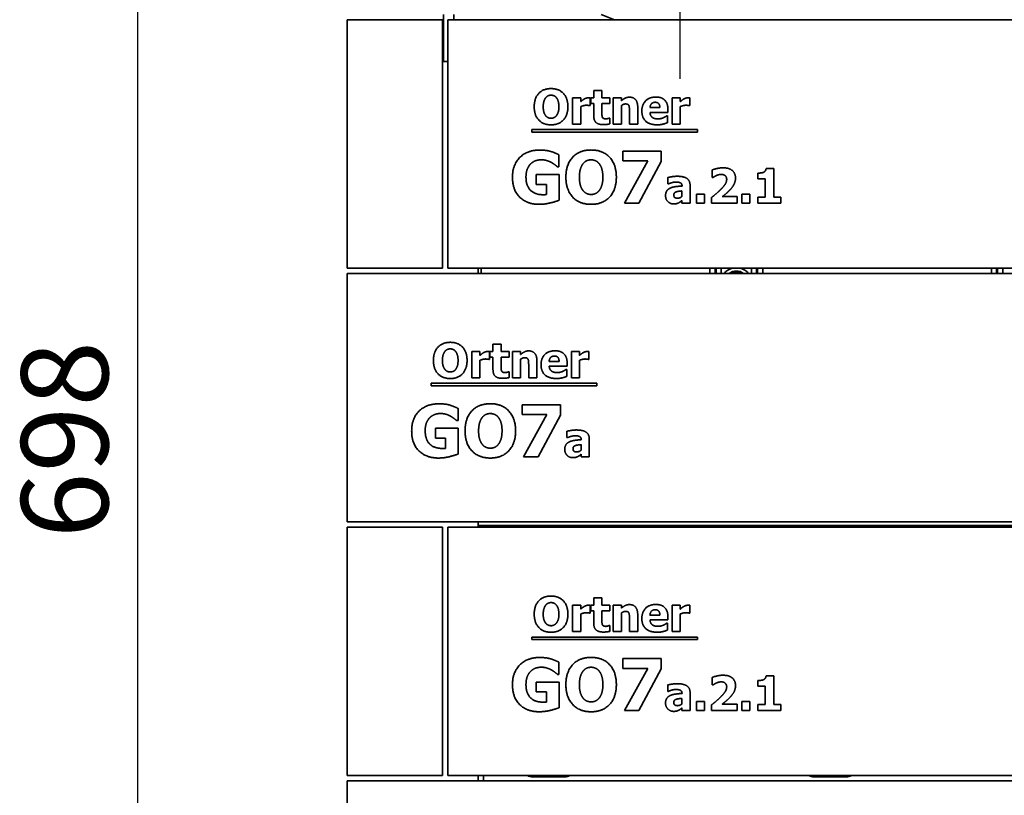
# Model space of a CAD drawing. Units: millimetres. Extents: x 10 to 292, y 5 to 205.
# Drawn here: x 91 to 119, y 146 to 169 of the extents above; entities that cross this region are included whole.
import ezdxf

# ---------------------------------------------------------------- set-up
doc = ezdxf.new("R2010")
doc.units = ezdxf.units.MM
doc.linetypes.add('CHAIN', pattern=[0.3543, 0.2362, -0.0295, 0.0591, -0.0295])
for name, color, linetype, lineweight in [('Bemaßungen(DIN)', 7, 'Continuous', 25), ('Mittelpunktmarkierung(DIN)', 7, 'Continuous', 25), ('Sichtbare Kanten(DIN)', 7, 'Continuous', 35), ('Sichtbare tangentiale Kanten(DIN)', 7, 'Continuous', 35)]:
    doc.layers.add(name, color=color, linetype=linetype, lineweight=lineweight)
doc.styles.add('Aktuell-BSI', font='arial.ttf')
doc.dimstyles.new('STANDARD-DIN-Ortner', dxfattribs={"dimtxt": 2.5, "dimasz": 2.5, "dimexe": 3.175, "dimexo": 0, "dimgap": 0.8, "dimtad": 1, "dimdec": 1, "dimrnd": 1e-08, "dimtxsty": 'Aktuell-BSI', "dimcen": 0.09, "dimdle": 10, "dimclrd": 7, "dimclre": 7, "dimclrt": 7, "dimadec": 0, "dimazin": 2, "dimtfac": 1.4, "dimtmove": 0, "dimatfit": 3, "dimfxl": 1, "dimtolj": 1, "dimtzin": 0, "dimlwd": 25, "dimlwe": 25, "dimarcsym": 0})

# ---------------------------------------------------------------- blocks, each defined once
blk = doc.blocks.new('*D30')
at = {"layer": 'Bemaßungen(DIN)', "color": 7, "linetype": 'Continuous', "lineweight": 25, "transparency": 16777216}
for p, q in [((102.82, 173.929), (91.05, 173.929)), ((94.225, 141.529), (94.225, 171.429)), ((106.134, 139.029), (91.05, 139.029))]:
    blk.add_line(p, q, dxfattribs=at)
at = {"layer": 'Bemaßungen(DIN)', "color": 7, "linetype": 'Continuous', "transparency": 16777216}
for points in [[(93.808, 171.429), (94.641, 171.429), (94.225, 173.929)], [(93.808, 141.529), (94.641, 141.529), (94.225, 139.029)]]:
    blk.add_solid(points, dxfattribs=at)
at = {"layer": 'Defpoints', "color": 0, "linetype": 'Continuous', "transparency": 16777216}
for p in [(94.225, 173.929), (102.82, 173.929), (106.134, 139.029)]:
    blk.add_point(p, dxfattribs=at)
at = {"layer": 'Bemaßungen(DIN)', "color": 7, "linetype": 'Continuous', "lineweight": 25, "transparency": 16777216, "insert": (90.872, 153.708), "char_height": 2.5, "attachment_point": 1, "rotation": 90, "style": 'Aktuell-BSI'}
blk.add_mtext('\\A1;698', dxfattribs=at)

msp = doc.modelspace()

# ---------------------------------------------------------------- linework, layer by layer
at = {"layer": 'Mittelpunktmarkierung(DIN)', "linetype": 'CHAIN', "ltscale": 23.990969}
msp.add_line((109.8199, 180.9292), (109.8199, 166.9292), dxfattribs=at)
at = {"layer": 'Sichtbare Kanten(DIN)'}
for p, q in [((100.2449, 161.4792), (100.2449, 168.6292)), ((100.2449, 168.6292), (102.9949, 168.6292)), ((102.9949, 168.6292), (102.9949, 161.4792)), ((103.0199, 168.7792), (103.0199, 167.4292)), ((103.1449, 168.6292), (121.1349, 168.6292)), ((103.1449, 161.4792), (103.1449, 168.6292)), ((103.3199, 168.7792), (103.3199, 168.6292)), ((103.0199, 167.4292), (103.1449, 167.4292)), ((107.3442, 166.5952), (107.5792, 166.5952)), ((107.3442, 166.3797), (107.3442, 166.5952)), ((107.5792, 166.5952), (107.5792, 166.3797)), ((106.734, 166.3797), (106.969, 166.3797)), ((106.734, 165.6252), (106.734, 166.3797)), ((106.969, 166.3797), (106.969, 166.2711)), ((107.2405, 166.3797), (107.2405, 166.1568)), ((107.2543, 166.3797), (107.3442, 166.3797)), ((107.2543, 166.216), (107.2543, 166.3797)), ((107.5792, 166.3797), (107.8061, 166.3797)), ((107.8061, 166.3797), (107.8061, 166.216)), ((107.9018, 165.6252), (107.9018, 166.3797)), ((107.9018, 166.3797), (108.1368, 166.3797)), ((108.1368, 166.3797), (108.1368, 166.2962)), ((109.5987, 165.6252), (109.5987, 166.3797)), ((109.5987, 166.3797), (109.8337, 166.3797)), ((109.8337, 166.3797), (109.8337, 166.2711)), ((110.1052, 166.3797), (110.1052, 166.1568)), ((106.969, 166.1301), (106.969, 165.6252)), ((107.2405, 166.1568), (107.221, 166.1568)), ((107.3442, 166.216), (107.2543, 166.216)), ((107.3442, 165.8635), (107.3442, 166.216)), ((107.8061, 166.216), (107.5792, 166.216)), ((107.5792, 166.216), (107.5792, 165.9478)), ((108.1368, 166.1593), (108.1368, 165.6252)), ((108.371, 165.6252), (108.371, 165.9988)), ((108.6076, 166.1163), (108.6076, 165.6252)), ((108.9609, 166.0993), (109.2462, 166.0993)), ((109.4779, 166.0426), (109.4779, 165.9575)), ((109.8337, 166.1301), (109.8337, 165.6252)), ((110.1052, 166.1568), (110.0857, 166.1568)), ((107.7859, 165.797), (107.8061, 165.797)), ((107.8061, 165.797), (107.8061, 165.6317)), ((109.4779, 165.9575), (108.9617, 165.9575)), ((109.439, 165.8619), (109.4641, 165.8619)), ((109.4641, 165.8619), (109.4641, 165.6674)), ((105.5654, 165.3936), (105.5654, 165.4675)), ((105.5654, 165.4675), (110.3317, 165.4675)), ((106.969, 165.6252), (106.734, 165.6252)), ((108.1368, 165.6252), (107.9018, 165.6252)), ((108.6076, 165.6252), (108.371, 165.6252)), ((109.8337, 165.6252), (109.5987, 165.6252)), ((110.3317, 165.4675), (110.3317, 165.3936)), ((110.3317, 165.3936), (105.5654, 165.3936)), ((106.338, 164.7451), (106.338, 164.3926)), ((108.1796, 164.5652), (108.1796, 164.8485)), ((108.1796, 164.8485), (109.2833, 164.8485)), ((109.2833, 164.8485), (109.2833, 164.5507)), ((106.338, 164.3926), (106.304, 164.3926)), ((108.8943, 164.5652), (108.1796, 164.5652)), ((108.2245, 163.3485), (108.8943, 164.5652)), ((109.2833, 164.5507), (108.6427, 163.3485)), ((110.7541, 164.0875), (110.7541, 164.3055)), ((112.3011, 164.3509), (112.5199, 164.3509)), ((112.5199, 164.3509), (112.5199, 163.5227)), ((105.6889, 164.1726), (106.3441, 164.1726)), ((105.6889, 163.8918), (105.6889, 164.1726)), ((106.3441, 164.1726), (106.3441, 163.4336)), ((109.4721, 163.9044), (109.4721, 164.0867)), ((110.7736, 164.0875), (110.7541, 164.0875)), ((112.0653, 164.0519), (112.0653, 164.2148)), ((112.276, 164.0519), (112.0653, 164.0519)), ((112.276, 163.5227), (112.276, 164.0519)), ((105.9794, 163.8918), (105.6889, 163.8918)), ((105.9794, 163.5964), (105.9794, 163.8918)), ((109.4924, 163.9044), (109.4721, 163.9044)), ((109.883, 163.8436), (109.883, 163.8477)), ((110.1147, 163.8614), (110.1147, 163.3485)), ((109.8814, 163.5454), (109.8814, 163.7018)), ((110.2946, 163.3485), (110.2946, 163.6126)), ((110.2946, 163.6126), (110.5321, 163.6126)), ((110.5321, 163.6126), (110.5321, 163.3485)), ((110.7298, 163.3485), (110.7298, 163.5114)), ((111.041, 163.5373), (111.4648, 163.5373)), ((111.4648, 163.5373), (111.4648, 163.3485)), ((111.6002, 163.3485), (111.6002, 163.6126)), ((111.6002, 163.6126), (111.8376, 163.6126)), ((111.8376, 163.6126), (111.8376, 163.3485)), ((112.0653, 163.3485), (112.0653, 163.5227)), ((112.0653, 163.5227), (112.276, 163.5227)), ((112.5199, 163.5227), (112.7258, 163.5227)), ((112.7258, 163.5227), (112.7258, 163.3485)), ((108.6427, 163.3485), (108.2245, 163.3485)), ((109.8814, 163.3485), (109.8814, 163.4287)), ((110.1147, 163.3485), (109.8814, 163.3485)), ((110.5321, 163.3485), (110.2946, 163.3485)), ((111.4648, 163.3485), (110.7298, 163.3485)), ((111.8376, 163.3485), (111.6002, 163.3485)), ((112.7258, 163.3485), (112.0653, 163.3485)), ((102.9949, 161.4792), (100.2449, 161.4792)), ((103.1449, 161.4792), (121.1349, 161.4792)), ((104.0199, 161.4792), (104.0199, 161.3292)), ((100.2449, 161.3292), (124.0349, 161.3292)), ((100.2449, 154.1792), (100.2449, 161.3292)), ((104.4442, 159.2952), (104.6792, 159.2952)), ((104.4442, 159.0797), (104.4442, 159.2952)), ((104.6792, 159.2952), (104.6792, 159.0797)), ((103.834, 158.3252), (103.834, 159.0797)), ((103.834, 159.0797), (104.069, 159.0797)), ((104.069, 159.0797), (104.069, 158.9711)), ((104.3405, 159.0797), (104.3405, 158.8568)), ((104.3543, 159.0797), (104.4442, 159.0797)), ((104.3543, 158.916), (104.3543, 159.0797)), ((104.4442, 158.916), (104.3543, 158.916)), ((104.4442, 158.5635), (104.4442, 158.916)), ((104.6792, 159.0797), (104.9061, 159.0797)), ((104.9061, 158.916), (104.6792, 158.916)), ((104.6792, 158.916), (104.6792, 158.6478)), ((104.9061, 159.0797), (104.9061, 158.916)), ((105.0018, 158.3252), (105.0018, 159.0797)), ((105.0018, 159.0797), (105.2368, 159.0797)), ((105.2368, 159.0797), (105.2368, 158.9962)), ((106.6987, 158.3252), (106.6987, 159.0797)), ((106.6987, 159.0797), (106.9337, 159.0797)), ((106.9337, 159.0797), (106.9337, 158.9711)), ((107.2052, 159.0797), (107.2052, 158.8568)), ((104.069, 158.8301), (104.069, 158.3252)), ((104.3405, 158.8568), (104.321, 158.8568)), ((105.2368, 158.8593), (105.2368, 158.3252)), ((105.471, 158.3252), (105.471, 158.6988)), ((105.7076, 158.8163), (105.7076, 158.3252)), ((106.0609, 158.7993), (106.3462, 158.7993)), ((106.5779, 158.6575), (106.0617, 158.6575)), ((106.5779, 158.7426), (106.5779, 158.6575)), ((106.9337, 158.8301), (106.9337, 158.3252)), ((107.2052, 158.8568), (107.1857, 158.8568)), ((104.8859, 158.497), (104.9061, 158.497)), ((104.9061, 158.497), (104.9061, 158.3317)), ((106.539, 158.5619), (106.5641, 158.5619)), ((106.5641, 158.5619), (106.5641, 158.3674)), ((102.6654, 158.0936), (102.6654, 158.1675)), ((102.6654, 158.1675), (107.4317, 158.1675)), ((107.4317, 158.0936), (102.6654, 158.0936)), ((104.069, 158.3252), (103.834, 158.3252)), ((105.2368, 158.3252), (105.0018, 158.3252)), ((105.7076, 158.3252), (105.471, 158.3252)), ((106.9337, 158.3252), (106.6987, 158.3252)), ((107.4317, 158.1675), (107.4317, 158.0936)), ((105.2796, 157.2652), (105.2796, 157.5485)), ((105.2796, 157.5485), (106.3833, 157.5485)), ((106.3833, 157.5485), (106.3833, 157.2507)), ((103.438, 157.4451), (103.438, 157.0926)), ((105.9943, 157.2652), (105.2796, 157.2652)), ((105.3245, 156.0485), (105.9943, 157.2652)), ((106.3833, 157.2507), (105.7427, 156.0485)), ((103.438, 157.0926), (103.404, 157.0926)), ((102.7889, 156.8726), (103.4441, 156.8726)), ((102.7889, 156.5918), (102.7889, 156.8726)), ((103.4441, 156.8726), (103.4441, 156.1336)), ((106.5721, 156.6044), (106.5721, 156.7867)), ((103.0794, 156.5918), (102.7889, 156.5918)), ((103.0794, 156.2964), (103.0794, 156.5918)), ((106.5924, 156.6044), (106.5721, 156.6044)), ((106.9814, 156.2454), (106.9814, 156.4018)), ((106.983, 156.5436), (106.983, 156.5477)), ((107.2147, 156.5614), (107.2147, 156.0485)), ((106.9814, 156.0485), (106.9814, 156.1287)), ((105.7427, 156.0485), (105.3245, 156.0485)), ((107.2147, 156.0485), (106.9814, 156.0485)), ((100.2449, 154.1792), (124.0349, 154.1792)), ((104.0199, 154.0792), (104.0199, 154.1792)), ((100.2449, 146.8792), (100.2449, 154.0292)), ((100.2449, 154.0292), (102.9949, 154.0292)), ((102.9949, 154.0292), (102.9949, 146.8792)), ((103.1449, 154.0292), (121.1349, 154.0292)), ((103.1449, 146.8792), (103.1449, 154.0292)), ((104.0199, 154.0792), (104.0199, 154.0292)), ((107.3442, 151.9952), (107.5792, 151.9952)), ((107.3442, 151.7797), (107.3442, 151.9952)), ((107.5792, 151.9952), (107.5792, 151.7797)), ((106.734, 151.7797), (106.969, 151.7797)), ((106.734, 151.0252), (106.734, 151.7797)), ((106.969, 151.7797), (106.969, 151.6711)), ((107.2405, 151.5568), (107.221, 151.5568)), ((107.2405, 151.7797), (107.2405, 151.5568)), ((107.2543, 151.7797), (107.3442, 151.7797)), ((107.2543, 151.616), (107.2543, 151.7797)), ((107.3442, 151.616), (107.2543, 151.616)), ((107.3442, 151.2635), (107.3442, 151.616)), ((107.5792, 151.7797), (107.8061, 151.7797)), ((107.8061, 151.616), (107.5792, 151.616)), ((107.5792, 151.616), (107.5792, 151.3478)), ((107.8061, 151.7797), (107.8061, 151.616)), ((107.9018, 151.0252), (107.9018, 151.7797)), ((107.9018, 151.7797), (108.1368, 151.7797)), ((108.1368, 151.7797), (108.1368, 151.6962)), ((108.1368, 151.5593), (108.1368, 151.0252)), ((109.5987, 151.0252), (109.5987, 151.7797)), ((109.5987, 151.7797), (109.8337, 151.7797)), ((109.8337, 151.7797), (109.8337, 151.6711)), ((110.1052, 151.5568), (110.0857, 151.5568)), ((110.1052, 151.7797), (110.1052, 151.5568)), ((106.969, 151.5301), (106.969, 151.0252)), ((108.371, 151.0252), (108.371, 151.3988)), ((108.6076, 151.5163), (108.6076, 151.0252)), ((108.9609, 151.4993), (109.2462, 151.4993)), ((109.4779, 151.3575), (108.9617, 151.3575)), ((109.4779, 151.4426), (109.4779, 151.3575)), ((109.8337, 151.5301), (109.8337, 151.0252)), ((106.969, 151.0252), (106.734, 151.0252)), ((107.7859, 151.197), (107.8061, 151.197)), ((107.8061, 151.197), (107.8061, 151.0317)), ((108.1368, 151.0252), (107.9018, 151.0252)), ((108.6076, 151.0252), (108.371, 151.0252)), ((109.439, 151.2619), (109.4641, 151.2619)), ((109.4641, 151.2619), (109.4641, 151.0674)), ((109.8337, 151.0252), (109.5987, 151.0252)), ((105.5654, 150.7936), (105.5654, 150.8675)), ((105.5654, 150.8675), (110.3317, 150.8675)), ((110.3317, 150.7936), (105.5654, 150.7936)), ((110.3317, 150.8675), (110.3317, 150.7936)), ((106.338, 150.1451), (106.338, 149.7926)), ((108.1796, 149.9652), (108.1796, 150.2485)), ((108.1796, 150.2485), (109.2833, 150.2485)), ((109.2833, 150.2485), (109.2833, 149.9507)), ((108.8943, 149.9652), (108.1796, 149.9652)), ((108.2245, 148.7485), (108.8943, 149.9652)), ((109.2833, 149.9507), (108.6427, 148.7485)), ((105.6889, 149.5726), (106.3441, 149.5726)), ((105.6889, 149.2918), (105.6889, 149.5726)), ((106.338, 149.7926), (106.304, 149.7926)), ((106.3441, 149.5726), (106.3441, 148.8336)), ((110.7541, 149.4875), (110.7541, 149.7055)), ((112.0653, 149.4519), (112.0653, 149.6148)), ((112.3011, 149.7509), (112.5199, 149.7509)), ((112.5199, 149.7509), (112.5199, 148.9227)), ((105.9794, 149.2918), (105.6889, 149.2918)), ((105.9794, 148.9964), (105.9794, 149.2918)), ((109.4721, 149.3044), (109.4721, 149.4867)), ((109.4924, 149.3044), (109.4721, 149.3044)), ((110.7736, 149.4875), (110.7541, 149.4875)), ((112.276, 149.4519), (112.0653, 149.4519)), ((112.276, 148.9227), (112.276, 149.4519)), ((109.8814, 148.9454), (109.8814, 149.1018)), ((109.883, 149.2436), (109.883, 149.2477)), ((110.1147, 149.2614), (110.1147, 148.7485)), ((110.2946, 148.7485), (110.2946, 149.0126)), ((110.2946, 149.0126), (110.5321, 149.0126)), ((110.5321, 149.0126), (110.5321, 148.7485)), ((111.6002, 148.7485), (111.6002, 149.0126)), ((111.6002, 149.0126), (111.8376, 149.0126)), ((111.8376, 149.0126), (111.8376, 148.7485)), ((108.6427, 148.7485), (108.2245, 148.7485)), ((109.8814, 148.7485), (109.8814, 148.8287)), ((110.1147, 148.7485), (109.8814, 148.7485)), ((110.5321, 148.7485), (110.2946, 148.7485)), ((110.7298, 148.7485), (110.7298, 148.9114)), ((111.4648, 148.7485), (110.7298, 148.7485)), ((111.041, 148.9373), (111.4648, 148.9373)), ((111.4648, 148.9373), (111.4648, 148.7485)), ((111.8376, 148.7485), (111.6002, 148.7485)), ((112.0653, 148.7485), (112.0653, 148.9227)), ((112.0653, 148.9227), (112.276, 148.9227)), ((112.7258, 148.7485), (112.0653, 148.7485)), ((112.5199, 148.9227), (112.7258, 148.9227)), ((112.7258, 148.9227), (112.7258, 148.7485)), ((102.9949, 146.8792), (100.2449, 146.8792)), ((103.1449, 146.8792), (121.1349, 146.8792)), ((104.0199, 146.8792), (104.0199, 146.7292)), ((100.2449, 146.7292), (124.0349, 146.7292)), ((100.2449, 139.5792), (100.2449, 146.7292))]:
    msp.add_line(p, q, dxfattribs=at)
msp.add_arc((109.8199, 173.9292), 5.625, 246.28475, 250.42816, dxfattribs=at)
for points in [[(105.6303, 166.1252), (105.6303, 166.3659), (105.888, 166.6463), (106.1141, 166.6463)], [(106.1141, 166.6463), (106.3394, 166.6463), (106.5987, 166.3675), (106.5987, 166.1252)], [(105.9585, 166.3821), (105.9277, 166.3432), (105.8896, 166.2144), (105.8896, 166.1252)], [(106.1149, 166.4575), (106.0687, 166.4575), (105.9933, 166.4243), (105.9585, 166.3821)], [(106.2713, 166.3805), (106.2397, 166.4218), (106.1586, 166.4575), (106.1149, 166.4575)], [(106.3394, 166.1252), (106.3394, 166.2152), (106.3029, 166.3408), (106.2713, 166.3805)], [(106.969, 166.2711), (106.9852, 166.2857), (107.0419, 166.3311), (107.0654, 166.3448)], [(107.0654, 166.3448), (107.0914, 166.3602), (107.1594, 166.3821), (107.1894, 166.3821)], [(107.1894, 166.3821), (107.2008, 166.3821), (107.2291, 166.3805), (107.2405, 166.3797)], [(108.1368, 166.2962), (108.1943, 166.3448), (108.3037, 166.3999), (108.3701, 166.3999)], [(108.3701, 166.3999), (108.4852, 166.3999), (108.6076, 166.2541), (108.6076, 166.1163)], [(108.7267, 165.998), (108.7267, 166.1828), (108.939, 166.4032), (109.1303, 166.4032)], [(109.1303, 166.4032), (109.3029, 166.4032), (109.4779, 166.216), (109.4779, 166.0426)], [(109.8337, 166.2711), (109.8499, 166.2857), (109.9066, 166.3311), (109.9301, 166.3448)], [(109.9301, 166.3448), (109.956, 166.3602), (110.0241, 166.3821), (110.0541, 166.3821)], [(110.0541, 166.3821), (110.0654, 166.3821), (110.0938, 166.3805), (110.1052, 166.3797)], [(106.1141, 165.6042), (105.888, 165.6042), (105.6303, 165.8854), (105.6303, 166.1252)], [(105.8896, 166.1252), (105.8896, 166.0328), (105.9261, 165.9113), (105.9577, 165.87)], [(106.5987, 166.1252), (106.5987, 165.8821), (106.3394, 165.6042), (106.1141, 165.6042)], [(106.2721, 165.8716), (106.3045, 165.9153), (106.3394, 166.0312), (106.3394, 166.1252)], [(107.1254, 166.1666), (107.0889, 166.1666), (107.0071, 166.1447), (106.969, 166.1301)], [(107.221, 166.1568), (107.2073, 166.1617), (107.1562, 166.1666), (107.1254, 166.1666)], [(108.2575, 166.2046), (108.2291, 166.2046), (108.17, 166.1828), (108.1368, 166.1593)], [(108.3539, 166.1568), (108.3418, 166.1828), (108.2964, 166.2046), (108.2575, 166.2046)], [(108.371, 165.9988), (108.371, 166.045), (108.3637, 166.1358), (108.3539, 166.1568)], [(109.1684, 165.605), (108.9544, 165.605), (108.7267, 165.8092), (108.7267, 165.998)], [(109.1116, 166.2525), (109.0428, 166.2525), (108.965, 166.1698), (108.9609, 166.0993)], [(109.2462, 166.0993), (109.2445, 166.1739), (109.1789, 166.2525), (109.1116, 166.2525)], [(109.9901, 166.1666), (109.9536, 166.1666), (109.8718, 166.1447), (109.8337, 166.1301)], [(110.0857, 166.1568), (110.0719, 166.1617), (110.0209, 166.1666), (109.9901, 166.1666)], [(105.9577, 165.87), (105.9893, 165.8286), (106.0711, 165.793), (106.1149, 165.793)], [(106.1149, 165.793), (106.1594, 165.793), (106.2421, 165.8311), (106.2721, 165.8716)], [(107.6189, 165.6106), (107.4755, 165.6106), (107.3442, 165.729), (107.3442, 165.8635)], [(107.5792, 165.9478), (107.5792, 165.908), (107.5808, 165.8489), (107.5906, 165.8254)], [(107.5906, 165.8254), (107.6003, 165.8019), (107.6481, 165.7743), (107.6935, 165.7743)], [(107.6935, 165.7743), (107.7129, 165.7743), (107.7737, 165.7905), (107.7859, 165.797)], [(108.9617, 165.9575), (108.965, 165.9048), (109.003, 165.8351), (109.0338, 165.814)], [(109.0338, 165.814), (109.0638, 165.793), (109.1449, 165.7751), (109.1927, 165.7751)], [(109.1927, 165.7751), (109.2332, 165.7751), (109.3126, 165.793), (109.3458, 165.8084)], [(109.3458, 165.8084), (109.375, 165.8205), (109.4236, 165.8505), (109.439, 165.8619)], [(107.8061, 165.6317), (107.768, 165.622), (107.6821, 165.6106), (107.6189, 165.6106)], [(109.3458, 165.6268), (109.3077, 165.6163), (109.2267, 165.605), (109.1684, 165.605)], [(109.4641, 165.6674), (109.435, 165.656), (109.388, 165.6366), (109.3458, 165.6268)], [(105.0045, 164.0997), (105.0045, 164.4522), (105.4239, 164.8776), (105.7886, 164.8776)], [(105.7886, 164.8776), (105.977, 164.8776), (106.2128, 164.8059), (106.338, 164.7451)], [(106.541, 164.0985), (106.541, 164.4595), (106.9275, 164.8801), (107.2667, 164.8801)], [(107.2667, 164.8801), (107.6046, 164.8801), (107.9936, 164.4619), (107.9936, 164.0985)], [(105.8396, 164.5981), (105.7436, 164.5981), (105.5844, 164.5373), (105.5224, 164.4753)], [(106.1265, 164.519), (106.0706, 164.5519), (105.9223, 164.5981), (105.8396, 164.5981)], [(107.2679, 164.5968), (107.1986, 164.5968), (107.0856, 164.547), (107.0333, 164.4838)], [(107.5025, 164.4814), (107.4551, 164.5434), (107.3335, 164.5968), (107.2679, 164.5968)], [(105.5224, 164.4753), (105.4628, 164.4145), (105.3935, 164.2285), (105.3935, 164.1058)], [(106.304, 164.3926), (106.2772, 164.4133), (106.1751, 164.4923), (106.1265, 164.519)], [(107.0333, 164.4838), (106.9871, 164.4255), (106.93, 164.2322), (106.93, 164.0985)], [(107.6046, 164.0985), (107.6046, 164.2334), (107.5499, 164.4218), (107.5025, 164.4814)], [(110.7541, 164.3055), (110.7963, 164.3258), (110.9762, 164.3679), (111.0596, 164.3679)], [(111.0596, 164.3679), (111.2379, 164.3679), (111.4211, 164.2091), (111.4211, 164.0656)], [(112.2306, 164.2399), (112.2622, 164.2561), (112.2979, 164.3104), (112.3011, 164.3509)], [(105.7776, 163.3169), (105.4239, 163.3169), (105.0045, 163.7253), (105.0045, 164.0997)], [(105.3935, 164.1058), (105.3935, 163.8432), (105.6573, 163.5928), (105.8846, 163.5928)], [(107.2667, 163.3169), (106.9275, 163.3169), (106.541, 163.7387), (106.541, 164.0985)], [(106.93, 164.0985), (106.93, 163.9599), (106.9847, 163.7776), (107.0321, 163.7156)], [(107.9936, 164.0985), (107.9936, 163.7338), (107.6046, 163.3169), (107.2667, 163.3169)], [(107.5037, 163.718), (107.5523, 163.7836), (107.6046, 163.9575), (107.6046, 164.0985)], [(109.4721, 164.0867), (109.507, 164.0964), (109.6626, 164.124), (109.742, 164.124)], [(109.742, 164.124), (109.9365, 164.124), (110.1147, 163.9943), (110.1147, 163.8614)], [(110.8684, 164.1434), (110.8344, 164.128), (110.7857, 164.0956), (110.7736, 164.0875)], [(111.0094, 164.1767), (110.9713, 164.1767), (110.9032, 164.158), (110.8684, 164.1434)], [(111.1674, 164.0324), (111.1674, 164.1021), (111.0839, 164.1767), (111.0094, 164.1767)], [(111.028, 163.7763), (111.1018, 163.8533), (111.1674, 163.9708), (111.1674, 164.0324)], [(111.4211, 164.0656), (111.4211, 163.9773), (111.3376, 163.8071), (111.2412, 163.7099)], [(112.0653, 164.2148), (112.1115, 164.2148), (112.2031, 164.2269), (112.2306, 164.2399)], [(109.4089, 163.5648), (109.4089, 163.6483), (109.4762, 163.752), (109.5394, 163.782)], [(109.6982, 163.9579), (109.6569, 163.9579), (109.545, 163.9279), (109.4924, 163.9044)], [(109.5394, 163.782), (109.6034, 163.8128), (109.7809, 163.8371), (109.883, 163.8436)], [(109.883, 163.8477), (109.883, 163.9101), (109.7906, 163.9579), (109.6982, 163.9579)], [(110.7298, 163.5114), (110.823, 163.5859), (110.9721, 163.7172), (111.028, 163.7763)], [(105.8846, 163.5928), (105.9053, 163.5928), (105.9587, 163.5952), (105.9794, 163.5964)], [(107.0321, 163.7156), (107.0795, 163.6536), (107.2023, 163.6001), (107.2679, 163.6001)], [(107.2679, 163.6001), (107.3348, 163.6001), (107.4587, 163.6572), (107.5037, 163.718)], [(109.6415, 163.3282), (109.541, 163.3282), (109.4089, 163.4627), (109.4089, 163.5648)], [(109.712, 163.6742), (109.6804, 163.6637), (109.6463, 163.6199), (109.6463, 163.5843)], [(109.6463, 163.5843), (109.6463, 163.5316), (109.7039, 163.4919), (109.7598, 163.4919)], [(109.8814, 163.7018), (109.8214, 163.6961), (109.7476, 163.6872), (109.712, 163.6742)], [(109.7598, 163.4919), (109.7906, 163.4919), (109.8554, 163.5203), (109.8814, 163.5454)], [(111.2412, 163.7099), (111.1804, 163.6499), (111.0661, 163.5567), (111.041, 163.5373)], [(106.3441, 163.4336), (106.2456, 163.3934), (105.9308, 163.3169), (105.7776, 163.3169)], [(109.7865, 163.3598), (109.7549, 163.3444), (109.695, 163.3282), (109.6415, 163.3282)], [(109.8814, 163.4287), (109.857, 163.4084), (109.819, 163.376), (109.7865, 163.3598)], [(102.7303, 158.8252), (102.7303, 159.0659), (102.988, 159.3463), (103.2141, 159.3463)], [(103.2141, 159.3463), (103.4394, 159.3463), (103.6987, 159.0675), (103.6987, 158.8252)], [(103.0585, 159.0821), (103.0277, 159.0432), (102.9896, 158.9144), (102.9896, 158.8252)], [(103.2149, 159.1575), (103.1687, 159.1575), (103.0933, 159.1243), (103.0585, 159.0821)], [(103.3713, 159.0805), (103.3397, 159.1218), (103.2586, 159.1575), (103.2149, 159.1575)], [(103.4394, 158.8252), (103.4394, 158.9152), (103.4029, 159.0408), (103.3713, 159.0805)], [(104.069, 158.9711), (104.0852, 158.9857), (104.1419, 159.0311), (104.1654, 159.0448)], [(104.1654, 159.0448), (104.1914, 159.0602), (104.2594, 159.0821), (104.2894, 159.0821)], [(104.2894, 159.0821), (104.3008, 159.0821), (104.3291, 159.0805), (104.3405, 159.0797)], [(105.2368, 158.9962), (105.2943, 159.0448), (105.4037, 159.0999), (105.4701, 159.0999)], [(105.4701, 159.0999), (105.5852, 159.0999), (105.7076, 158.9541), (105.7076, 158.8163)], [(105.8267, 158.698), (105.8267, 158.8828), (106.039, 159.1032), (106.2303, 159.1032)], [(106.2116, 158.9525), (106.1428, 158.9525), (106.065, 158.8698), (106.0609, 158.7993)], [(106.3462, 158.7993), (106.3445, 158.8739), (106.2789, 158.9525), (106.2116, 158.9525)], [(106.2303, 159.1032), (106.4029, 159.1032), (106.5779, 158.916), (106.5779, 158.7426)], [(106.9337, 158.9711), (106.9499, 158.9857), (107.0066, 159.0311), (107.0301, 159.0448)], [(107.0301, 159.0448), (107.056, 159.0602), (107.1241, 159.0821), (107.1541, 159.0821)], [(107.1541, 159.0821), (107.1654, 159.0821), (107.1938, 159.0805), (107.2052, 159.0797)], [(103.2141, 158.3042), (102.988, 158.3042), (102.7303, 158.5854), (102.7303, 158.8252)], [(102.9896, 158.8252), (102.9896, 158.7328), (103.0261, 158.6113), (103.0577, 158.57)], [(103.6987, 158.8252), (103.6987, 158.5821), (103.4394, 158.3042), (103.2141, 158.3042)], [(103.3721, 158.5716), (103.4045, 158.6153), (103.4394, 158.7312), (103.4394, 158.8252)], [(104.2254, 158.8666), (104.1889, 158.8666), (104.1071, 158.8447), (104.069, 158.8301)], [(104.321, 158.8568), (104.3073, 158.8617), (104.2562, 158.8666), (104.2254, 158.8666)], [(104.6792, 158.6478), (104.6792, 158.608), (104.6808, 158.5489), (104.6906, 158.5254)], [(105.3575, 158.9046), (105.3291, 158.9046), (105.27, 158.8828), (105.2368, 158.8593)], [(105.4539, 158.8568), (105.4418, 158.8828), (105.3964, 158.9046), (105.3575, 158.9046)], [(105.471, 158.6988), (105.471, 158.745), (105.4637, 158.8358), (105.4539, 158.8568)], [(106.2684, 158.305), (106.0544, 158.305), (105.8267, 158.5092), (105.8267, 158.698)], [(106.0617, 158.6575), (106.065, 158.6048), (106.103, 158.5351), (106.1338, 158.514)], [(107.0901, 158.8666), (107.0536, 158.8666), (106.9718, 158.8447), (106.9337, 158.8301)], [(107.1857, 158.8568), (107.1719, 158.8617), (107.1209, 158.8666), (107.0901, 158.8666)], [(103.0577, 158.57), (103.0893, 158.5286), (103.1711, 158.493), (103.2149, 158.493)], [(103.2149, 158.493), (103.2594, 158.493), (103.3421, 158.5311), (103.3721, 158.5716)], [(104.7189, 158.3106), (104.5755, 158.3106), (104.4442, 158.429), (104.4442, 158.5635)], [(104.6906, 158.5254), (104.7003, 158.5019), (104.7481, 158.4743), (104.7935, 158.4743)], [(104.7935, 158.4743), (104.8129, 158.4743), (104.8737, 158.4905), (104.8859, 158.497)], [(106.1338, 158.514), (106.1638, 158.493), (106.2449, 158.4751), (106.2927, 158.4751)], [(106.2927, 158.4751), (106.3332, 158.4751), (106.4126, 158.493), (106.4458, 158.5084)], [(106.4458, 158.5084), (106.475, 158.5205), (106.5236, 158.5505), (106.539, 158.5619)], [(106.5641, 158.3674), (106.535, 158.356), (106.488, 158.3366), (106.4458, 158.3268)], [(104.9061, 158.3317), (104.868, 158.322), (104.7821, 158.3106), (104.7189, 158.3106)], [(106.4458, 158.3268), (106.4077, 158.3163), (106.3267, 158.305), (106.2684, 158.305)], [(102.1045, 156.7997), (102.1045, 157.1522), (102.5239, 157.5776), (102.8886, 157.5776)], [(102.8886, 157.5776), (103.077, 157.5776), (103.3128, 157.5059), (103.438, 157.4451)], [(103.641, 156.7985), (103.641, 157.1595), (104.0275, 157.5801), (104.3667, 157.5801)], [(104.3667, 157.5801), (104.7046, 157.5801), (105.0936, 157.1619), (105.0936, 156.7985)], [(102.9396, 157.2981), (102.8436, 157.2981), (102.6844, 157.2373), (102.6224, 157.1753)], [(103.2265, 157.219), (103.1706, 157.2519), (103.0223, 157.2981), (102.9396, 157.2981)], [(103.404, 157.0926), (103.3772, 157.1133), (103.2751, 157.1923), (103.2265, 157.219)], [(104.3679, 157.2968), (104.2986, 157.2968), (104.1856, 157.247), (104.1333, 157.1838)], [(104.6025, 157.1814), (104.5551, 157.2434), (104.4335, 157.2968), (104.3679, 157.2968)], [(102.6224, 157.1753), (102.5628, 157.1145), (102.4935, 156.9285), (102.4935, 156.8058)], [(104.1333, 157.1838), (104.0871, 157.1255), (104.03, 156.9322), (104.03, 156.7985)], [(104.7046, 156.7985), (104.7046, 156.9334), (104.6499, 157.1218), (104.6025, 157.1814)], [(102.8776, 156.0169), (102.5239, 156.0169), (102.1045, 156.4253), (102.1045, 156.7997)], [(102.4935, 156.8058), (102.4935, 156.5432), (102.7573, 156.2928), (102.9846, 156.2928)], [(104.3667, 156.0169), (104.0275, 156.0169), (103.641, 156.4387), (103.641, 156.7985)], [(104.03, 156.7985), (104.03, 156.6599), (104.0847, 156.4776), (104.1321, 156.4156)], [(105.0936, 156.7985), (105.0936, 156.4338), (104.7046, 156.0169), (104.3667, 156.0169)], [(104.6037, 156.418), (104.6523, 156.4836), (104.7046, 156.6575), (104.7046, 156.7985)], [(106.5721, 156.7867), (106.607, 156.7964), (106.7626, 156.824), (106.842, 156.824)], [(106.7982, 156.6579), (106.7569, 156.6579), (106.645, 156.6279), (106.5924, 156.6044)], [(106.983, 156.5477), (106.983, 156.6101), (106.8906, 156.6579), (106.7982, 156.6579)], [(106.842, 156.824), (107.0365, 156.824), (107.2147, 156.6943), (107.2147, 156.5614)], [(104.1321, 156.4156), (104.1795, 156.3536), (104.3023, 156.3001), (104.3679, 156.3001)], [(104.3679, 156.3001), (104.4348, 156.3001), (104.5587, 156.3572), (104.6037, 156.418)], [(106.5089, 156.2648), (106.5089, 156.3483), (106.5762, 156.452), (106.6394, 156.482)], [(106.6394, 156.482), (106.7034, 156.5128), (106.8809, 156.5371), (106.983, 156.5436)], [(106.812, 156.3742), (106.7804, 156.3637), (106.7463, 156.3199), (106.7463, 156.2843)], [(106.9814, 156.4018), (106.9214, 156.3961), (106.8476, 156.3872), (106.812, 156.3742)], [(103.4441, 156.1336), (103.3456, 156.0934), (103.0308, 156.0169), (102.8776, 156.0169)], [(102.9846, 156.2928), (103.0053, 156.2928), (103.0587, 156.2952), (103.0794, 156.2964)], [(106.7415, 156.0282), (106.641, 156.0282), (106.5089, 156.1627), (106.5089, 156.2648)], [(106.7463, 156.2843), (106.7463, 156.2316), (106.8039, 156.1919), (106.8598, 156.1919)], [(106.8598, 156.1919), (106.8906, 156.1919), (106.9554, 156.2203), (106.9814, 156.2454)], [(106.9814, 156.1287), (106.957, 156.1084), (106.919, 156.076), (106.8865, 156.0598)], [(106.8865, 156.0598), (106.8549, 156.0444), (106.795, 156.0282), (106.7415, 156.0282)], [(105.6303, 151.5252), (105.6303, 151.7659), (105.888, 152.0463), (106.1141, 152.0463)], [(106.1149, 151.8575), (106.0687, 151.8575), (105.9933, 151.8243), (105.9585, 151.7821)], [(106.1141, 152.0463), (106.3394, 152.0463), (106.5987, 151.7675), (106.5987, 151.5252)], [(106.2713, 151.7805), (106.2397, 151.8218), (106.1586, 151.8575), (106.1149, 151.8575)], [(105.9585, 151.7821), (105.9277, 151.7432), (105.8896, 151.6144), (105.8896, 151.5252)], [(106.3394, 151.5252), (106.3394, 151.6152), (106.3029, 151.7408), (106.2713, 151.7805)], [(106.969, 151.6711), (106.9852, 151.6857), (107.0419, 151.7311), (107.0654, 151.7448)], [(107.1254, 151.5666), (107.0889, 151.5666), (107.0071, 151.5447), (106.969, 151.5301)], [(107.0654, 151.7448), (107.0914, 151.7602), (107.1594, 151.7821), (107.1894, 151.7821)], [(107.221, 151.5568), (107.2073, 151.5617), (107.1562, 151.5666), (107.1254, 151.5666)], [(107.1894, 151.7821), (107.2008, 151.7821), (107.2291, 151.7805), (107.2405, 151.7797)], [(108.1368, 151.6962), (108.1943, 151.7448), (108.3037, 151.7999), (108.3701, 151.7999)], [(108.2575, 151.6046), (108.2291, 151.6046), (108.17, 151.5828), (108.1368, 151.5593)], [(108.3539, 151.5568), (108.3418, 151.5828), (108.2964, 151.6046), (108.2575, 151.6046)], [(108.371, 151.3988), (108.371, 151.445), (108.3637, 151.5358), (108.3539, 151.5568)], [(108.3701, 151.7999), (108.4852, 151.7999), (108.6076, 151.6541), (108.6076, 151.5163)], [(108.7267, 151.398), (108.7267, 151.5828), (108.939, 151.8032), (109.1303, 151.8032)], [(109.1116, 151.6525), (109.0428, 151.6525), (108.965, 151.5698), (108.9609, 151.4993)], [(109.2462, 151.4993), (109.2445, 151.5739), (109.1789, 151.6525), (109.1116, 151.6525)], [(109.1303, 151.8032), (109.3029, 151.8032), (109.4779, 151.616), (109.4779, 151.4426)], [(109.8337, 151.6711), (109.8499, 151.6857), (109.9066, 151.7311), (109.9301, 151.7448)], [(109.9901, 151.5666), (109.9536, 151.5666), (109.8718, 151.5447), (109.8337, 151.5301)], [(109.9301, 151.7448), (109.956, 151.7602), (110.0241, 151.7821), (110.0541, 151.7821)], [(110.0857, 151.5568), (110.0719, 151.5617), (110.0209, 151.5666), (109.9901, 151.5666)], [(110.0541, 151.7821), (110.0654, 151.7821), (110.0938, 151.7805), (110.1052, 151.7797)], [(106.1141, 151.0042), (105.888, 151.0042), (105.6303, 151.2854), (105.6303, 151.5252)], [(105.8896, 151.5252), (105.8896, 151.4328), (105.9261, 151.3113), (105.9577, 151.27)], [(105.9577, 151.27), (105.9893, 151.2286), (106.0711, 151.193), (106.1149, 151.193)], [(106.5987, 151.5252), (106.5987, 151.2821), (106.3394, 151.0042), (106.1141, 151.0042)], [(106.1149, 151.193), (106.1594, 151.193), (106.2421, 151.2311), (106.2721, 151.2716)], [(106.2721, 151.2716), (106.3045, 151.3153), (106.3394, 151.4312), (106.3394, 151.5252)], [(107.5792, 151.3478), (107.5792, 151.308), (107.5808, 151.2489), (107.5906, 151.2254)], [(109.1684, 151.005), (108.9544, 151.005), (108.7267, 151.2092), (108.7267, 151.398)], [(108.9617, 151.3575), (108.965, 151.3048), (109.003, 151.2351), (109.0338, 151.214)], [(107.6189, 151.0106), (107.4755, 151.0106), (107.3442, 151.129), (107.3442, 151.2635)], [(107.5906, 151.2254), (107.6003, 151.2019), (107.6481, 151.1743), (107.6935, 151.1743)], [(107.8061, 151.0317), (107.768, 151.022), (107.6821, 151.0106), (107.6189, 151.0106)], [(107.6935, 151.1743), (107.7129, 151.1743), (107.7737, 151.1905), (107.7859, 151.197)], [(109.0338, 151.214), (109.0638, 151.193), (109.1449, 151.1751), (109.1927, 151.1751)], [(109.3458, 151.0268), (109.3077, 151.0163), (109.2267, 151.005), (109.1684, 151.005)], [(109.1927, 151.1751), (109.2332, 151.1751), (109.3126, 151.193), (109.3458, 151.2084)], [(109.3458, 151.2084), (109.375, 151.2205), (109.4236, 151.2505), (109.439, 151.2619)], [(109.4641, 151.0674), (109.435, 151.056), (109.388, 151.0366), (109.3458, 151.0268)], [(105.0045, 149.4997), (105.0045, 149.8522), (105.4239, 150.2776), (105.7886, 150.2776)], [(105.7886, 150.2776), (105.977, 150.2776), (106.2128, 150.2059), (106.338, 150.1451)], [(106.541, 149.4985), (106.541, 149.8595), (106.9275, 150.2801), (107.2667, 150.2801)], [(107.2667, 150.2801), (107.6046, 150.2801), (107.9936, 149.8619), (107.9936, 149.4985)], [(105.5224, 149.8753), (105.4628, 149.8145), (105.3935, 149.6285), (105.3935, 149.5058)], [(105.8396, 149.9981), (105.7436, 149.9981), (105.5844, 149.9373), (105.5224, 149.8753)], [(106.1265, 149.919), (106.0706, 149.9519), (105.9223, 149.9981), (105.8396, 149.9981)], [(106.304, 149.7926), (106.2772, 149.8133), (106.1751, 149.8923), (106.1265, 149.919)], [(107.0333, 149.8838), (106.9871, 149.8255), (106.93, 149.6322), (106.93, 149.4985)], [(107.2679, 149.9968), (107.1986, 149.9968), (107.0856, 149.947), (107.0333, 149.8838)], [(107.5025, 149.8814), (107.4551, 149.9434), (107.3335, 149.9968), (107.2679, 149.9968)], [(107.6046, 149.4985), (107.6046, 149.6334), (107.5499, 149.8218), (107.5025, 149.8814)], [(110.7541, 149.7055), (110.7963, 149.7258), (110.9762, 149.7679), (111.0596, 149.7679)], [(111.0094, 149.5767), (110.9713, 149.5767), (110.9032, 149.558), (110.8684, 149.5434)], [(111.1674, 149.4324), (111.1674, 149.5021), (111.0839, 149.5767), (111.0094, 149.5767)], [(111.0596, 149.7679), (111.2379, 149.7679), (111.4211, 149.6091), (111.4211, 149.4656)], [(112.0653, 149.6148), (112.1115, 149.6148), (112.2031, 149.6269), (112.2306, 149.6399)], [(112.2306, 149.6399), (112.2622, 149.6561), (112.2979, 149.7104), (112.3011, 149.7509)], [(105.7776, 148.7169), (105.4239, 148.7169), (105.0045, 149.1253), (105.0045, 149.4997)], [(105.3935, 149.5058), (105.3935, 149.2432), (105.6573, 148.9928), (105.8846, 148.9928)], [(107.2667, 148.7169), (106.9275, 148.7169), (106.541, 149.1387), (106.541, 149.4985)], [(106.93, 149.4985), (106.93, 149.3599), (106.9847, 149.1776), (107.0321, 149.1156)], [(107.9936, 149.4985), (107.9936, 149.1338), (107.6046, 148.7169), (107.2667, 148.7169)], [(107.5037, 149.118), (107.5523, 149.1836), (107.6046, 149.3575), (107.6046, 149.4985)], [(109.4721, 149.4867), (109.507, 149.4964), (109.6626, 149.524), (109.742, 149.524)], [(109.6982, 149.3579), (109.6569, 149.3579), (109.545, 149.3279), (109.4924, 149.3044)], [(109.883, 149.2477), (109.883, 149.3101), (109.7906, 149.3579), (109.6982, 149.3579)], [(109.742, 149.524), (109.9365, 149.524), (110.1147, 149.3943), (110.1147, 149.2614)], [(110.8684, 149.5434), (110.8344, 149.528), (110.7857, 149.4956), (110.7736, 149.4875)], [(111.028, 149.1763), (111.1018, 149.2533), (111.1674, 149.3708), (111.1674, 149.4324)], [(111.4211, 149.4656), (111.4211, 149.3773), (111.3376, 149.2071), (111.2412, 149.1099)], [(107.0321, 149.1156), (107.0795, 149.0536), (107.2023, 149.0001), (107.2679, 149.0001)], [(107.2679, 149.0001), (107.3348, 149.0001), (107.4587, 149.0572), (107.5037, 149.118)], [(109.4089, 148.9648), (109.4089, 149.0483), (109.4762, 149.152), (109.5394, 149.182)], [(109.5394, 149.182), (109.6034, 149.2128), (109.7809, 149.2371), (109.883, 149.2436)], [(109.712, 149.0742), (109.6804, 149.0637), (109.6463, 149.0199), (109.6463, 148.9843)], [(109.8814, 149.1018), (109.8214, 149.0961), (109.7476, 149.0872), (109.712, 149.0742)], [(110.7298, 148.9114), (110.823, 148.9859), (110.9721, 149.1172), (111.028, 149.1763)], [(111.2412, 149.1099), (111.1804, 149.0499), (111.0661, 148.9567), (111.041, 148.9373)], [(106.3441, 148.8336), (106.2456, 148.7934), (105.9308, 148.7169), (105.7776, 148.7169)], [(105.8846, 148.9928), (105.9053, 148.9928), (105.9587, 148.9952), (105.9794, 148.9964)], [(109.6415, 148.7282), (109.541, 148.7282), (109.4089, 148.8627), (109.4089, 148.9648)], [(109.7865, 148.7598), (109.7549, 148.7444), (109.695, 148.7282), (109.6415, 148.7282)], [(109.6463, 148.9843), (109.6463, 148.9316), (109.7039, 148.8919), (109.7598, 148.8919)], [(109.7598, 148.8919), (109.7906, 148.8919), (109.8554, 148.9203), (109.8814, 148.9454)], [(109.8814, 148.8287), (109.857, 148.8084), (109.819, 148.776), (109.7865, 148.7598)]]:
    msp.add_open_spline(points, degree=2, dxfattribs=at)
at = {"layer": 'Sichtbare tangentiale Kanten(DIN)'}
for p, q in [((104.1074, 161.3292), (104.1074, 161.4792)), ((110.6825, 161.4792), (110.6825, 161.3292)), ((110.8319, 161.3292), (110.8319, 161.4792)), ((110.8604, 161.4792), (110.8604, 161.3292)), ((111.0098, 161.3292), (111.0098, 161.4792)), ((111.88, 161.4792), (111.88, 161.3292)), ((112.0294, 161.3292), (112.0294, 161.4792)), ((112.0579, 161.4792), (112.0579, 161.3292)), ((112.2074, 161.3292), (112.2074, 161.4792)), ((118.7825, 161.4792), (118.7825, 161.3292)), ((118.9319, 161.3292), (118.9319, 161.4792)), ((118.9604, 161.4792), (118.9604, 161.3292)), ((119.1098, 161.3292), (119.1098, 161.4792)), ((104.0199, 154.0792), (136.5736, 154.0792)), ((104.1699, 146.7292), (104.1699, 146.8792)), ((105.5813, 146.8792), (105.5813, 146.8418)), ((105.5813, 146.8418), (106.5085, 146.8418)), ((106.5085, 146.8792), (106.5085, 146.8418)), ((113.6813, 146.8792), (113.6813, 146.8418)), ((113.6813, 146.8418), (114.6085, 146.8418)), ((114.6085, 146.8792), (114.6085, 146.8418))]:
    msp.add_line(p, q, dxfattribs=at)
for radius, start, end in [(0.4416, 105.77489, 141.48725), (0.4416, 38.51275, 74.22511), (0.342, 53.51971, 126.48029), (0.323, 58.36615, 121.63385)]:
    msp.add_arc((111.4449, 161.0542), radius, start, end, dxfattribs=at)
for centre, major_axis, start_param, end_param in [((105.5836, 147.1429), (-0.2137, -0.2137), 0.2775689, 0.7816001), ((106.5062, 147.1429), (0.2137, -0.2137), 5.5015852, 6.0056165), ((113.6836, 147.1429), (-0.2137, -0.2137), 0.2775689, 0.7816001), ((114.6062, 147.1429), (0.2137, -0.2137), 5.5015852, 6.0056165)]:
    msp.add_ellipse(centre, major_axis=major_axis, ratio=0.9924325, start_param=start_param, end_param=end_param, dxfattribs=at)

# ---------------------------------------------------------------- dimensions: what is measured, and where the dimension line sits
at = {"layer": 'Bemaßungen(DIN)', "color": 7, "linetype": 'Continuous', "lineweight": 25}
dim = msp.add_linear_dim(base=(94.2247, 173.9292), p1=(106.1336, 139.0292), p2=(102.8199, 173.9292), angle=90, dimstyle='STANDARD-DIN-Ortner', override={"dimgap": 0.8, "dimdec": 1, "dimlfac": 20, "dimtol": 0, "dimlim": 0, "dimtp": 0, "dimtm": 0, "dimtdec": 2, "dimtofl": 0, "dimatfit": 1}, dxfattribs=at)
dim.commit()
dim.dimension.update_dxf_attribs({"geometry": '*D30', "text_midpoint": (94.2247, 156.4792), "dimtype": 160})

doc.saveas('drawing.dxf')
